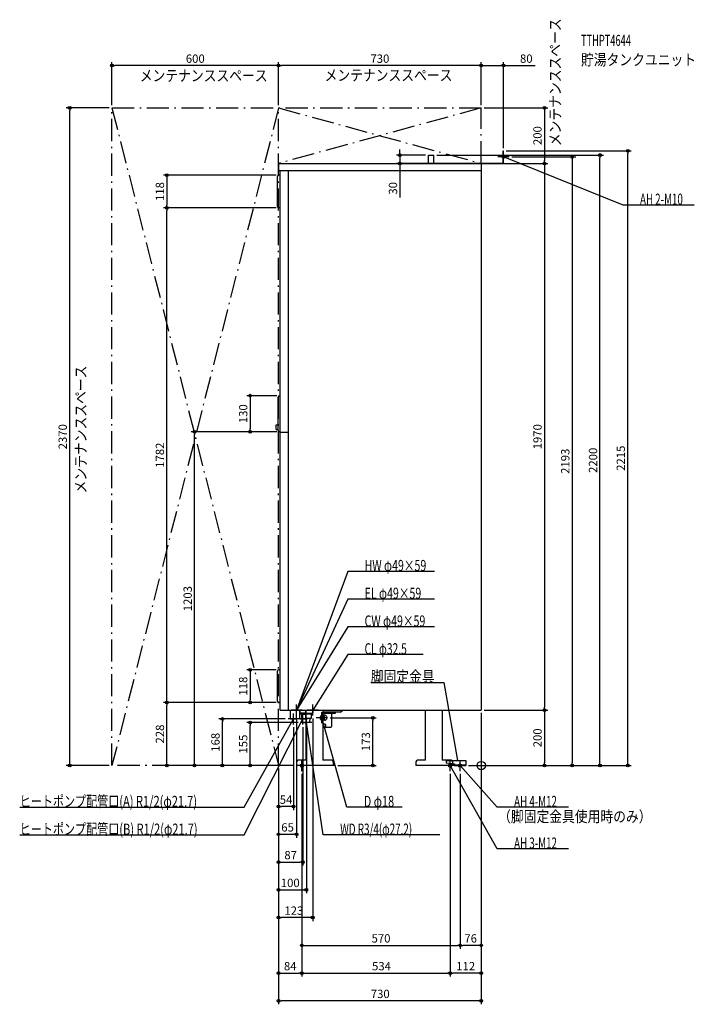
# Model space of a CAD drawing. Extents: x -1662 to 767, y -860 to 2688.
import ezdxf
from ezdxf.enums import TextEntityAlignment as Align

# ---------------------------------------------------------------- set-up
doc = ezdxf.new("R2010")
doc.units = 0
doc.linetypes.add('DASHDOT', pattern=[125, 80, -20, 5, -20])
doc.linetypes.add('DASHED', pattern=[0.75, 0.5, -0.25])
doc.layers.get('DEFPOINTS').update_dxf_attribs({"linetype": 'CONTINUOUS'})
for name, color, linetype in [('ARRANGE', 1, 'CONTINUOUS'), ('DETAIL', 5, 'CONTINUOUS'), ('ETC', 61, 'CONTINUOUS'), ('FIX', 11, 'CONTINUOUS'), ('NOTE', 4, 'CONTINUOUS'), ('OUTLINE', 3, 'CONTINUOUS'), ('SERVICESPACE', 2, 'CONTINUOUS'), ('SIZE', 30, 'CONTINUOUS')]:
    doc.layers.add(name, color=color, linetype=linetype)
doc.styles.add('STANDARD1', font='MONOTXT', dxfattribs={"bigfont": 'BIGFONT'})

msp = doc.modelspace()

# ---------------------------------------------------------------- linework, layer by layer
at = {"layer": 'ARRANGE', "linetype": 'CONTINUOUS'}
msp.add_circle((0, 0), 15, dxfattribs=at)
at = {"layer": 'DEFPOINTS', "color": 30, "linetype": 'CONTINUOUS'}
for p in [(-1330, 2522.4), (-730, 2522.4), (0, 2522.4), (-1482.4, 2370), (-1330, 2370), (-1330, 2370), (-730, 2370), (-730, 2370), (0, 2370), (0, 2370), (0, 2370), (-292.9, 2200), (-190.5, 2200), (-170.5, 2200), (80, 2215), (80, 2215), (427.6, 2200), (527.6, 2215), (0, 2170), (0, 2170), (0, 2170), (100, 2193), (227.6, 2170), (-729, 2127.5), (-1132.4, 2009.5), (-1132.4, 2009.5), (-729, 2009.5), (-729, 2009.5), (-726.5, 1333), (-1032.4, 1203), (-832.4, 1203), (-726.5, 1203), (-726.5, 1203), (-729, 345.5), (-1132.4, 227.5), (-832.4, 227.5), (-729, 227.5), (-729, 227.5), (-729, 227.5), (-665, 180), (-607, 180), (0, 200), (0, 200), (0, 200), (0, 200), (0, 200), (227.6, 200), (-932.4, 168), (-832.4, 155), (-696, 168), (-676, 148), (-650, 155), (-643, 148), (-554, 172.5), (-390.4, 172.5), (-630, 135), (-1330, 0), (-730, 0), (-730, 0), (-730, 0), (-730, 0), (-730, 0), (-730, 0), (-730, 0), (-666, 0), (-666, 0), (-666, 0), (-666, 0), (-526, 0), (-56, 0), (-56, 0), (-56, 0), (-56, 0), (227.6, 0), (327.6, 0), (-646, -20), (-646, -20), (-646, -20), (-112, -20), (-112, -20), (-76, -20), (-76, -20), (-730, -147.6), (-665, -247.6), (-643, -347.6), (-630, -447.6), (-730, -547.6), (-76, -647.6), (-76, -647.6), (-646, -747.6), (-112, -747.6), (-112, -747.6), (-730, -847.6)]:
    msp.add_point(p, dxfattribs=at)
at = {"layer": 'DETAIL', "linetype": 'CONTINUOUS'}
for p, q in [((-190.5, 2200), (-170.5, 2200)), ((-190.5, 2170), (-190.5, 2200)), ((-190.5, 2170), (-190.5, 2200)), ((-190.5, 2200), (-170.5, 2200)), ((-170.5, 2170), (-170.5, 2200)), ((-170.5, 2170), (-170.5, 2200)), ((78.8, 2215), (80, 2215)), ((78.8, 2171.2), (78.8, 2215)), ((78.8, 2171.2), (78.8, 2215)), ((78.8, 2215), (80, 2215)), ((80, 2170), (80, 2215)), ((80, 2170), (80, 2215)), ((-730, 2170), (0, 2170)), ((-730, 2170), (-730, 2144)), ((-62, 2171.2), (-62, 2170)), ((-62, 2171.2), (78.8, 2171.2)), ((-62, 2171.2), (78.8, 2171.2)), ((-62, 2171.2), (-62, 2170)), ((-62, 2170), (80, 2170)), ((-62, 2170), (80, 2170)), ((0, 2170), (0, 200)), ((-730, 2144), (0, 2144)), ((-724, 200), (-724, 2144)), ((-694, 200), (-694, 2144)), ((-734, 2014.5), (-734, 2122.5)), ((-724, 2127.5), (-729, 2127.5)), ((-724, 2009.5), (-729, 2009.5)), ((-731.5, 1208), (-731.5, 1328)), ((-726.5, 1333), (-724, 1333)), ((-739, 1227.5), (-731.5, 1227.5)), ((-739, 1211.5), (-739, 1227.5)), ((-739, 1211.5), (-731.5, 1211.5)), ((-726.5, 1203), (-724, 1203)), ((-694, 1200), (-724, 1200)), ((-734, 232.5), (-734, 340.5)), ((-724, 345.5), (-729, 345.5)), ((-724, 227.5), (-729, 227.5)), ((-724, 200), (0, 200)), ((-686.85, 168), (-686.85, 200)), ((-665.15, 168), (-665.15, 200)), ((-654, 200), (-654, 189)), ((-653.85, 188.85), (-654, 189)), ((-653.85, 189), (-654, 189)), ((-653.85, 168), (-653.85, 200)), ((-632.15, 168), (-632.15, 200)), ((-630.499682, 189), (-632.15, 189)), ((-632.15, 185), (-630.499682, 185)), ((-630.499682, 20), (-630.499682, 200)), ((-570.499682, 200), (-570.499682, 20)), ((-507, 192), (-570.499682, 192)), ((-570.499682, 188.5), (-524.5, 188.5)), ((-563.794229, 181.5), (-570.499682, 181.5)), ((-538, 143), (-538, 188.5)), ((-524.5, 188.5), (-524.5, 192)), ((-507, 192), (-499, 200)), ((-200.499682, 20), (-200.499682, 200)), ((-140.499682, 200), (-140.499682, 20)), ((-686.85, 168), (-665.15, 168)), ((-653.85, 168), (-632.15, 168)), ((-642.6875, 155), (-643.5, 168)), ((-642.6875, 155), (-630.499682, 155)), ((-632.15, 170), (-630.499682, 170)), ((-563.794229, 163.5), (-570.499682, 163.5)), ((-570.499682, 150), (-564.569568, 150)), ((-570.499682, 139), (-542, 139)), ((-666, 10), (-666, 0)), ((-526, 0), (-666, 0)), ((-630.499682, 20), (-656, 20)), ((-542, 20), (-570.499682, 20)), ((-532, 0), (-532, 10)), ((-526, 3.2), (-531.874682, 3.2)), ((-526, 0), (-526, 3.2)), ((-236, 10), (-236, 0)), ((-96, 0), (-236, 0)), ((-200.499682, 20), (-226, 20)), ((-112, 20), (-140.499682, 20)), ((-126, 18), (-126, 10)), ((-126, 18), (-56, 18)), ((-126, 18), (-56, 18)), ((-126, 18), (-126, 10)), ((-126, 10), (-96, 6)), ((-126, 10), (-96, 6)), ((-102, 0), (-102, 10)), ((-96, 3.2), (-101.874682, 3.2)), ((-96, 6), (-96, 0)), ((-96, 6), (-96, 0)), ((-96, 3.2), (-56, 3.2)), ((-96, 0), (-96, 3.2)), ((-96, 3.2), (-56, 3.2)), ((-96, 0), (-56, 0)), ((-96, 0), (-56, 0)), ((-56, 18), (-56, 0)), ((-56, 18), (-56, 0))]:
    msp.add_line(p, q, dxfattribs=at)
at = {"layer": 'DETAIL', "linetype": 'DASHED'}
for p, q in [((-632.15, 189), (-653.85, 189)), ((-650, 185), (-653.85, 188.85)), ((-650, 185), (-632.15, 185)), ((-647.783055, 185), (-647.783055, 170)), ((-630.499682, 189), (-606, 189)), ((-610, 185), (-630.499682, 185)), ((-612.216945, 185), (-612.216945, 170)), ((-610, 185), (-606, 189)), ((-606, 200), (-606, 189)), ((-647.783055, 170), (-632.15, 170)), ((-643.5, 168), (-643.625, 170)), ((-612.216945, 170), (-630.499682, 170)), ((-617.3125, 155), (-630.499682, 155)), ((-617.3125, 155), (-616.375, 170))]:
    msp.add_line(p, q, dxfattribs=at)
msp.add_lwpolyline([(-570.499682, 179.40389), (-571.698052, 180.04551), (-572.9801, 180.412842), (-574.299222, 180.492535), (-575.607467, 180.281692), (-576.857279, 179.787977), (-578.003226, 179.029337), (-579.003652, 178.033349), (-579.822191, 176.836219), (-580.429087, 175.481463), (-580.80228, 174.018328), (-580.928203, 172.5), (-580.80228, 170.981672), (-580.429087, 169.518537), (-579.822191, 168.163781), (-579.003652, 166.966651), (-578.003226, 165.970663), (-576.857279, 165.212023), (-575.607467, 164.718308), (-574.299222, 164.507465), (-572.9801, 164.587158), (-571.698052, 164.95449), (-570.499682, 165.59611)], dxfattribs=at)
at = {"layer": 'DETAIL', "linetype": 'CONTINUOUS'}
for points in [[(-570.499682, 163.574429), (-569.040978, 163.959648), (-567.672907, 164.659646), (-566.445895, 165.648623), (-565.405167, 166.890127), (-564.589081, 168.338399), (-564.027716, 169.940058), (-563.741764, 171.636072), (-563.741764, 173.363928), (-564.027716, 175.059942), (-564.589081, 176.661601), (-565.405167, 178.109873), (-566.445895, 179.351377), (-567.672907, 180.340354), (-569.040978, 181.040352), (-570.499682, 181.425571)], [(-570.499682, 165.59611), (-569.437144, 166.479995), (-568.537626, 167.578961), (-567.833265, 168.853745), (-567.349228, 170.258801), (-567.102807, 171.743929), (-567.102807, 173.256071), (-567.349228, 174.741199), (-567.833265, 176.146255), (-568.537626, 177.421039), (-569.437144, 178.520005), (-570.499682, 179.40389)], [(-563.794229, 163.5), (-562.27365, 163.672932), (-560.811506, 164.185084), (-559.463987, 165.016773), (-558.282877, 166.136039), (-557.313564, 167.499868), (-556.5933, 169.055849), (-556.149764, 170.744187), (-556, 172.5), (-556.149764, 174.255813), (-556.5933, 175.944151), (-557.313564, 177.500132), (-558.282877, 178.863961), (-559.463987, 179.983227), (-560.811506, 180.814916), (-562.27365, 181.327068), (-563.794229, 181.5)], [(-570.499682, 139.50851), (-569.720966, 140.033164), (-569.041817, 140.717854), (-568.486567, 141.538052), (-568.07511, 142.464369), (-567.822187, 143.463619), (-567.73686, 144.5), (-567.822187, 145.536381), (-568.07511, 146.535631), (-568.486567, 147.461948), (-569.041817, 148.282146), (-569.720966, 148.966836), (-570.499682, 149.49149)], [(-564.569568, 139), (-563.640326, 139.105681), (-562.746794, 139.418663), (-561.92331, 139.926917), (-561.20152, 140.610913), (-560.609162, 141.444364), (-560.169001, 142.395241), (-559.897951, 143.427003), (-559.806429, 144.5), (-559.897951, 145.572997), (-560.169001, 146.604759), (-560.609162, 147.555636), (-561.20152, 148.389087), (-561.92331, 149.073083), (-562.746794, 149.581337), (-563.640326, 149.894319), (-564.569568, 150)]]:
    msp.add_lwpolyline(points, dxfattribs=at)
for centre, radius, start, end in [((-729, 2122.5), 5, 90, 180), ((-729, 2014.5), 5, 180, 270), ((-726.5, 1328), 5, 90, 180), ((-726.5, 1208), 5, 180, 270), ((-729, 340.5), 5, 90, 180), ((-729, 232.5), 5, 180, 270), ((-542, 143), 4, 270, 0), ((-656, 10), 10, 90, 180), ((-542, 10), 10, 0, 90), ((-226, 10), 10, 90, 180), ((-112, 10), 10, 0, 90)]:
    msp.add_arc(centre, radius, start, end, dxfattribs=at)
at = {"layer": 'FIX', "linetype": 'CONTINUOUS'}
for centre, radius in [((80, 2193), 5), ((-646, 0), 6), ((-112, 0), 6), ((-76, 0), 6)]:
    msp.add_circle(centre, radius, dxfattribs=at)
at = {"layer": 'NOTE', "linetype": 'CONTINUOUS'}
for p, q in [((80, 2173), (80, 2213)), ((100, 2193), (60, 2193)), ((511.104523, 2020), (80, 2193)), ((80, 2193), (81.98566, 2192.760928)), ((80, 2193), (81.600096, 2191.800127)), ((767.354492, 2020), (511.104523, 2020)), ((-481.075775, 700), (-665, 200)), ((-168.325775, 700), (-481.075775, 700)), ((-481.075775, 600), (-665, 200)), ((-168.325775, 600), (-481.075775, 600)), ((-481.075775, 500), (-665, 200)), ((-168.325775, 500), (-481.075775, 500)), ((-481.075775, 400), (-607, 200)), ((-208.825775, 400), (-481.075775, 400)), ((-397.861206, 300), (-135.111206, 300)), ((-135.111206, 300), (-86, 18)), ((-665, 180), (-665, 220)), ((-607, 180), (-607, 220)), ((-645, 200), (-685, 200)), ((-676, 148), (-676, 188)), ((-665, 200), (-664.818875, 201.991782)), ((-665, 200), (-664.663246, 201.971445)), ((-665, 200), (-664.431579, 201.917524)), ((-665, 200), (-663.84725, 201.634371)), ((-665, 200), (-663.72264, 201.538945)), ((-665, 200), (-663.548971, 201.376414)), ((-643, 148), (-643, 188)), ((-587, 200), (-627, 200)), ((-607, 200), (-606.408738, 201.910604)), ((-607, 200), (-605.53265, 201.359001)), ((-574, 152.5), (-574, 192.5)), ((-854.129761, -250), (-643.000061, 168)), ((-854.129761, -150), (-675.999817, 168)), ((-656, 168), (-696, 168)), ((-675.999817, 168), (-677.39554, 166.567534)), ((-675.999817, 168), (-676.492316, 166.061587)), ((-623, 168), (-663, 168)), ((-610, 155), (-650, 155)), ((-643.000061, 168), (-644.333077, 166.509004)), ((-643.000061, 168), (-643.408989, 166.042252)), ((-630, 155), (-630.223822, 153.012564)), ((-630, 135), (-630, 175)), ((-568.933777, -250), (-630, 155)), ((-630, 155), (-629.200117, 153.166919)), ((-554, 172.5), (-594, 172.5)), ((-483.972443, -150), (-574, 172.5)), ((-574, 172.5), (-572.981997, 170.778469)), ((-574, 172.5), (-573.979149, 170.500109)), ((-626, 0), (-666, 0)), ((-646, -20), (-646, 20)), ((-92, 0), (-132, 0)), ((-112, -20), (-112, 20)), ((57.598713, -300), (-112, 0)), ((-112, 0), (-110.598661, -1.426972)), ((-112, 0), (-111.499891, -1.936464)), ((-56, 0), (-96, 0)), ((-86, 18), (-86.841412, 19.814394)), ((-86, 18), (-85.821487, 19.992017)), ((-76, -20), (-76, 20)), ((57.598713, -150), (-76, 0)), ((-76, 0), (-74.328575, -1.098334)), ((-76, 0), (-75.10167, -1.786898)), ((-1662.379761, -150), (-854.129761, -150)), ((-285.222443, -150), (-483.972443, -150)), ((313.848724, -150), (57.598713, -150)), ((-1662.379761, -250), (-854.129761, -250)), ((-149.683777, -250), (-568.933777, -250)), ((313.848724, -300), (57.598713, -300))]:
    msp.add_line(p, q, dxfattribs=at)
at = {"layer": 'OUTLINE', "linetype": 'CONTINUOUS'}
for p, q in [((-730, 2170), (-730, 2144)), ((-730, 2170), (0, 2170)), ((0, 2170), (0, 200)), ((-730, 2144), (-724, 2144)), ((-724, 200), (-724, 2144)), ((-724, 200), (0, 200)), ((-630.499682, 20), (-630.499682, 200)), ((-570.499682, 200), (-570.499682, 20)), ((-200.499682, 20), (-200.499682, 200)), ((-140.499682, 200), (-140.499682, 20)), ((-666, 10), (-666, 0)), ((-526, 0), (-666, 0)), ((-630.499682, 20), (-656, 20)), ((-542, 20), (-570.499682, 20)), ((-532, 0), (-532, 10)), ((-526, 3.2), (-531.874682, 3.2)), ((-526, 0), (-526, 3.2)), ((-236, 10), (-236, 0)), ((-96, 0), (-236, 0)), ((-200.499682, 20), (-226, 20)), ((-112, 20), (-140.499682, 20)), ((-102, 0), (-102, 10)), ((-96, 3.2), (-101.874682, 3.2)), ((-96, 0), (-96, 3.2))]:
    msp.add_line(p, q, dxfattribs=at)
for centre, start, end in [((-656, 10), 90, 180), ((-542, 10), 0, 90), ((-226, 10), 90, 180), ((-112, 10), 0, 90)]:
    msp.add_arc(centre, 10, start, end, dxfattribs=at)
at = {"layer": 'SERVICESPACE', "linetype": 'DASHDOT'}
for p, q in [((-1330, 0), (-1330, 2370)), ((-1330, 2370), (0, 2370)), ((-1330, 2370), (-730, 0)), ((-730, 2370), (-1330, 0)), ((-730, 0), (-730, 2370)), ((0, 2370), (-730, 2170)), ((-730, 2370), (0, 2170)), ((0, 2170), (0, 2370)), ((-730, 2170), (0, 2170)), ((-730, 0), (-1330, 0))]:
    msp.add_line(p, q, dxfattribs=at)
at = {"layer": 'SIZE', "color": 30, "linetype": 'CONTINUOUS'}
for p, q in [((-1330, 2380), (-1330, 2534.9)), ((-1330, 2522.4), (-1320, 2522.4)), ((-740, 2522.4), (-1320, 2522.4)), ((-730, 2522.4), (-740, 2522.4)), ((-730, 2380), (-730, 2534.9)), ((-730, 2380), (-730, 2534.9)), ((-730, 2522.4), (-720, 2522.4)), ((-10, 2522.4), (-720, 2522.4)), ((0, 2522.4), (-10, 2522.4)), ((0, 2380), (0, 2534.9)), ((0, 2380), (0, 2534.9)), ((0, 2522.4), (10, 2522.4)), ((10, 2522.4), (70, 2522.4)), ((80, 2522.4), (70, 2522.4)), ((80, 2225), (80, 2534.9)), ((80, 2522.4), (194.703171, 2522.4)), ((-1340, 2370), (-1494.9, 2370)), ((-1482.4, 2370), (-1482.4, 2360)), ((-1482.4, 10), (-1482.4, 2360)), ((10, 2370), (240.1, 2370)), ((227.6, 2370), (227.6, 2360)), ((227.6, 2360), (227.6, 2180)), ((-200.5, 2200), (-305.4, 2200)), ((-292.9, 2210), (-292.9, 2220)), ((-292.9, 2200), (-292.9, 2210)), ((-292.9, 2200), (-292.9, 2170)), ((-160.5, 2200), (440.1, 2200)), ((90, 2215), (540.1, 2215)), ((427.6, 2200), (427.6, 2190)), ((527.6, 2215), (527.6, 2205)), ((527.6, 10), (527.6, 2205)), ((-10, 2170), (-305.4, 2170)), ((-292.9, 2170), (-292.9, 2160)), ((10, 2170), (240.1, 2170)), ((10, 2170), (240.1, 2170)), ((110, 2193), (340.1, 2193)), ((227.6, 2170), (227.6, 2180)), ((227.6, 2170), (227.6, 2160)), ((327.6, 2193), (327.6, 2183)), ((327.6, 2183), (327.6, 10)), ((427.6, 10), (427.6, 2190)), ((-292.9, 2160), (-292.9, 2047.523476)), ((227.6, 2160), (227.6, 210)), ((-739, 2127.5), (-1144.9, 2127.5)), ((-1132.4, 2127.5), (-1132.4, 2117.5)), ((-1132.4, 2117.5), (-1132.4, 2019.5)), ((-739, 2009.5), (-1144.9, 2009.5)), ((-739, 2009.5), (-1144.9, 2009.5)), ((-1132.4, 2009.5), (-1132.4, 2019.5)), ((-1132.4, 2009.5), (-1132.4, 1999.5)), ((-1132.4, 237.5), (-1132.4, 1999.5)), ((-736.5, 1333), (-844.9, 1333)), ((-832.4, 1333), (-832.4, 1323)), ((-832.4, 1323), (-832.4, 1213)), ((-832.4, 1203), (-832.4, 1213)), ((-736.5, 1203), (-1044.9, 1203)), ((-1032.4, 1203), (-1032.4, 1193)), ((-1032.4, 10), (-1032.4, 1193)), ((-736.5, 1203), (-844.9, 1203)), ((-739, 345.5), (-844.9, 345.5)), ((-832.4, 345.5), (-832.4, 335.5)), ((-832.4, 335.5), (-832.4, 237.5)), ((-739, 227.5), (-1144.9, 227.5)), ((-739, 227.5), (-1144.9, 227.5)), ((-1132.4, 227.5), (-1132.4, 237.5)), ((-1132.4, 227.5), (-1132.4, 217.5)), ((-1132.4, 10), (-1132.4, 217.5)), ((-739, 227.5), (-844.9, 227.5)), ((-832.4, 227.5), (-832.4, 237.5)), ((0, 190), (0, -760.1)), ((0, 190), (0, -660.1)), ((0, 190), (0, -860.1)), ((10, 200), (240.1, 200)), ((10, 200), (240.1, 200)), ((227.6, 200), (227.6, 210)), ((227.6, 200), (227.6, 190)), ((227.6, 190), (227.6, 10)), ((-706, 168), (-944.9, 168)), ((-932.4, 168), (-932.4, 158)), ((-932.4, 10), (-932.4, 158)), ((-660, 155), (-844.9, 155)), ((-832.4, 155), (-832.4, 145)), ((-832.4, 10), (-832.4, 145)), ((-665, 170), (-665, -260.1)), ((-607, 170), (-607, -560.1)), ((-544, 172.5), (-377.9, 172.5)), ((-390.4, 172.5), (-390.4, 162.5)), ((-390.4, 10), (-390.4, 162.5)), ((-676, 138), (-676, -160.1)), ((-643, 138), (-643, -360.1)), ((-630, 125), (-630, -460.1)), ((-1340, 0), (-1494.9, 0)), ((-1482.4, 0), (-1482.4, 10)), ((-676, 0), (-1144.9, 0)), ((-1132.4, 0), (-1132.4, 10)), ((-676, 0), (-1044.9, 0)), ((-1032.4, 0), (-1032.4, 10)), ((-676, 0), (-944.9, 0)), ((-932.4, 0), (-932.4, 10)), ((-676, 0), (-844.9, 0)), ((-832.4, 0), (-832.4, 10)), ((-516, 0), (-377.9, 0)), ((-390.4, 0), (-390.4, 10)), ((-46, 0), (240.1, 0)), ((-46, 0), (340.1, 0)), ((-46, 0), (440.1, 0)), ((-46, 0), (540.1, 0)), ((227.6, 0), (227.6, 10)), ((327.6, 0), (327.6, 10)), ((427.6, 0), (427.6, 10)), ((527.6, 0), (527.6, 10)), ((-730, -10), (-730, -460.1)), ((-730, -10), (-730, -260.1)), ((-730, -10), (-730, -760.1)), ((-730, -10), (-730, -860.1)), ((-730, -10), (-730, -160.1)), ((-730, -10), (-730, -360.1)), ((-730, -10), (-730, -560.1)), ((-646, -30), (-646, -760.1)), ((-646, -30), (-646, -760.1)), ((-646, -30), (-646, -660.1)), ((-112, -30), (-112, -760.1)), ((-112, -30), (-112, -760.1)), ((-76, -30), (-76, -660.1)), ((-76, -30), (-76, -660.1)), ((-730, -147.6), (-720, -147.6)), ((-686, -147.6), (-720, -147.6)), ((-676, -147.6), (-686, -147.6)), ((-730, -247.6), (-720, -247.6)), ((-720, -247.6), (-675, -247.6)), ((-665, -247.6), (-675, -247.6)), ((-730, -347.6), (-720, -347.6)), ((-720, -347.6), (-653, -347.6)), ((-643, -347.6), (-653, -347.6)), ((-730, -447.6), (-720, -447.6)), ((-720, -447.6), (-640, -447.6)), ((-630, -447.6), (-640, -447.6)), ((-730, -547.6), (-720, -547.6)), ((-617, -547.6), (-720, -547.6)), ((-607, -547.6), (-617, -547.6)), ((-646, -647.6), (-636, -647.6)), ((-636, -647.6), (-86, -647.6)), ((-76, -647.6), (-86, -647.6)), ((-76, -647.6), (-66, -647.6)), ((-10, -647.6), (-66, -647.6)), ((0, -647.6), (-10, -647.6)), ((-730, -747.6), (-720, -747.6)), ((-720, -747.6), (-656, -747.6)), ((-646, -747.6), (-656, -747.6)), ((-646, -747.6), (-636, -747.6)), ((-636, -747.6), (-122, -747.6)), ((-112, -747.6), (-122, -747.6)), ((-112, -747.6), (-102, -747.6)), ((-10, -747.6), (-102, -747.6)), ((0, -747.6), (-10, -747.6)), ((-730, -847.6), (-720, -847.6)), ((-10, -847.6), (-720, -847.6)), ((0, -847.6), (-10, -847.6))]:
    msp.add_line(p, q, dxfattribs=at)
for centre in [(-1330, 2522.4), (-730, 2522.4), (-730, 2522.4), (0, 2522.4), (0, 2522.4), (80, 2522.4), (-1482.4, 2370), (227.6, 2370), (-292.9, 2200), (427.6, 2200), (527.6, 2215), (-292.9, 2170), (227.6, 2170), (227.6, 2170), (327.6, 2193), (-1132.4, 2127.5), (-1132.4, 2009.5), (-1132.4, 2009.5), (-832.4, 1333), (-1032.4, 1203), (-832.4, 1203), (-832.4, 345.5), (-1132.4, 227.5), (-1132.4, 227.5), (-832.4, 227.5), (-390.4, 172.5), (227.6, 200), (227.6, 200), (-932.4, 168), (-832.4, 155), (-1482.4, 0), (-1132.4, 0), (-1032.4, 0), (-932.4, 0), (-832.4, 0), (-390.4, 0), (227.6, 0), (327.6, 0), (427.6, 0), (527.6, 0), (-730, -147.6), (-676, -147.6), (-730, -247.6), (-665, -247.6), (-730, -347.6), (-643, -347.6), (-730, -447.6), (-630, -447.6), (-730, -547.6), (-607, -547.6), (-646, -647.6), (-76, -647.6), (-76, -647.6), (0, -647.6), (-730, -747.6), (-646, -747.6), (-646, -747.6), (-112, -747.6), (-112, -747.6), (0, -747.6), (-730, -847.6), (0, -847.6)]:
    msp.add_circle(centre, 5, dxfattribs=at)

# ---------------------------------------------------------------- texts
at = {"layer": 'ETC', "linetype": 'CONTINUOUS', "style": 'STANDARD1'}
for s, width, p in [('TTHPT4644', 0.6125, (359.236023, 2593.258301)), ('貯湯タンクユニット', 0.84375, (359.236023, 2523.258301))]:
    msp.add_text(s, height=40, rotation=0.000003, dxfattribs=dict(at, width=width)).set_placement(p)
at = {"layer": 'NOTE', "linetype": 'CONTINUOUS', "style": 'STANDARD1'}
for s, rotation, width, p in [('メンテナンススペース', 90.000005, 0.84375, (286.260986, 2231.95752)), ('メンテナンススペース', 0.000003, 0.84375, (-1229.946289, 2466.077637)), ('メンテナンススペース', 0.000003, 0.84375, (-564.262207, 2467.545166)), ('AH 2-M10', 0.000003, 0.644737, (571.854492, 2021)), ('メンテナンススペース', 90.000005, 0.84375, (-1422.365234, 980.837646)), ('HW φ49×59', 0.000003, 0.701389, (-420.325775, 701)), ('EL φ49×59', 0.000003, 0.701389, (-420.325775, 601)), ('CW φ49×59', 359.999996, 0.701389, (-420.325775, 501)), ('CL φ32.5', 0.000003, 0.679487, (-420.325775, 401)), ('脚固定金具', 359.999996, 0.84375, (-397.861206, 301)), ('ヒートポンプ配管口(A) R1/2(φ21.7)', 359.999996, 0.730469, (-1662.379761, -148.999939)), ('D φ18', 359.999996, 0.721354, (-423.222443, -149)), ('AH 4-M12', 0.000003, 0.644737, (118.348709, -149)), ('（脚固定金具使用時のみ）', 0.000003, 0.84375, (60.817829, -203.520462)), ('ヒートポンプ配管口(B) R1/2(φ21.7)', 359.999996, 0.730469, (-1662.379761, -248.999939)), ('WD R3/4(φ27.2)', 359.999996, 0.650362, (-508.183777, -249)), ('AH 3-M12', 0.000003, 0.644737, (118.348709, -299))]:
    msp.add_text(s, height=40, rotation=rotation, dxfattribs=dict(at, width=width)).set_placement(p)
at = {"layer": 'SIZE', "color": 30, "linetype": 'CONTINUOUS'}
for s, p in [('600', (-1030, 2532.4)), ('730', (-365, 2532.4)), ('80', (162.203171, 2532.4)), ('54', (-703, -137.6)), ('65', (-697.5, -237.6)), ('87', (-686.5, -337.6)), ('100', (-687.825623, -437.6)), ('123', (-675, -537.6)), ('570', (-361, -637.6)), ('76', (-38, -637.6)), ('84', (-688, -737.6)), ('534', (-359.375916, -737.6)), ('112', (-56, -737.6)), ('730', (-363.804016, -837.6))]:
    msp.add_text(s, height=30, dxfattribs=at).set_placement(p, align=Align.CENTER)
for s, p in [('200', (217.6, 2270)), ('118', (-1142.4, 2068.5)), ('30', (-302.9, 2080.023476)), ('130', (-842.4, 1268)), ('2370', (-1492.4, 1185)), ('1970', (217.6, 1185)), ('1782', (-1142.4, 1118.5)), ('2193', (317.6, 1096.5)), ('2200', (417.6, 1100)), ('2215', (517.6, 1107.5)), ('1203', (-1042.4, 601.5)), ('118', (-842.4, 286.5)), ('228', (-1142.4, 113.75)), ('168', (-942.4, 84)), ('155', (-842.4, 77.5)), ('173', (-400.4, 86.25)), ('200', (217.6, 100))]:
    msp.add_text(s, height=30, rotation=90, dxfattribs=at).set_placement(p, align=Align.CENTER)

doc.saveas('drawing.dxf')
